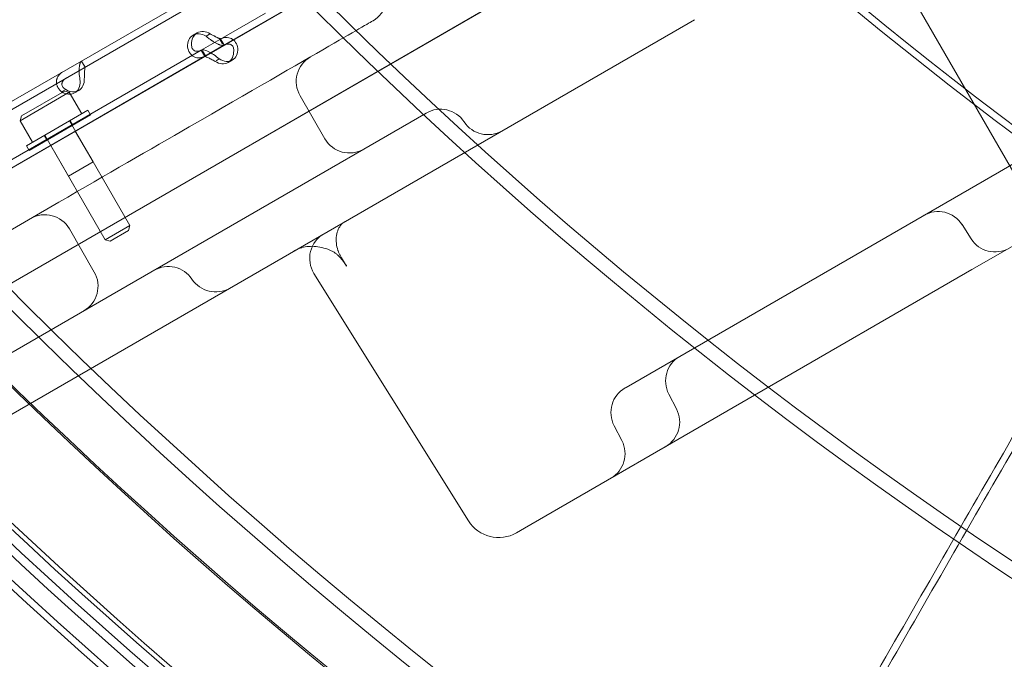
# Model space of a CAD drawing. Units: millimetres. Extents: x 7 to 15507, y -24 to 11476.
# Drawn here: x 6692 to 6970, y 5157 to 5337 of the extents above; entities that cross this region are included whole.
import ezdxf

# ---------------------------------------------------------------- set-up
doc = ezdxf.new("R2010")
doc.units = ezdxf.units.MM
doc.header["$MEASUREMENT"] = 0

msp = doc.modelspace()

# ---------------------------------------------------------------- linework, layer by layer
at = {"color": 0, "linetype": 'Continuous', "lineweight": 0}
for p, q in [((6964.22, 5420.58), (6219.17, 4990.42)), ((6243.72, 5004.68), (6955.66, 5415.72)), ((6903.77, 5412.31), (7001.27, 5243.44)), ((6614.64, 5251.16), (6869.71, 5398.43)), ((6749.82, 5329.23), (6808.7, 5363.23)), ((6583.05, 5251.64), (6757.12, 5352.13)), ((6584.05, 5249.9), (6758.12, 5350.4)), ((6748.82, 5330.96), (6761.71, 5338.4)), ((6882.48, 5336.51), (6657.95, 5206.88)), ((6742.46, 5332.83), (6741.3, 5332.16)), ((6744.96, 5331.85), (6745.91, 5332.4)), ((6743.61, 5327.95), (6748.82, 5330.96)), ((6744.61, 5326.22), (6749.82, 5329.23)), ((6748.82, 5330.96), (6749.61, 5329.6)), ((6749.07, 5331.11), (6750.07, 5329.37)), ((6684.72, 5293.96), (6743.61, 5327.95)), ((6743.58, 5327.93), (6744.58, 5326.2)), ((6744.01, 5327.76), (6744.83, 5326.35)), ((6685.72, 5292.22), (6744.61, 5326.22)), ((6709.9, 5324.87), (6710.72, 5323.46)), ((6710.93, 5323.16), (6709.93, 5324.89)), ((6747.78, 5324.93), (6748.69, 5325.46)), ((6752.35, 5325.15), (6751.18, 5324.48)), ((6706.46, 5316.08), (6692.6, 5308.08)), ((6705.09, 5316.44), (6692.97, 5309.44)), ((6705.25, 5316.76), (6704.3, 5316.21)), ((6705.09, 5316.44), (6706.46, 5316.08)), ((6706.46, 5316.08), (6709.96, 5310.01)), ((6709.12, 5316.58), (6707.95, 5315.9)), ((6771.43, 5315.13), (6778.43, 5303)), ((6694.37, 5301.01), (6711.69, 5311.01)), ((6712.44, 5309.71), (6695.12, 5299.71)), ((6712.44, 5309.71), (6711.69, 5311.01)), ((6806.98, 5310.25), (6718.53, 5259.18)), ((6692.97, 5309.44), (6692.6, 5308.08)), ((6692.6, 5308.08), (6696.1, 5302.01)), ((6706.5, 5308.01), (6723.5, 5278.57)), ((6707.46, 5306.84), (6706.71, 5308.14)), ((6713.15, 5296.49), (6708.15, 5305.15)), ((6700.1, 5302.59), (6699.35, 5303.89)), ((6699.57, 5304.01), (6716.57, 5274.57)), ((6695.12, 5299.71), (6694.37, 5301.01)), ((6706.22, 5292.49), (6701.22, 5301.15)), ((6713.15, 5296.49), (6706.22, 5292.49)), ((7015.78, 5298), (6960.64, 5266.17)), ((6974.64, 5297.35), (6968.38, 5293.73)), ((6968.38, 5293.73), (6863.26, 5233.04)), ((6436.11, 5130.77), (6703.53, 5285.16)), ((6706.48, 5277.63), (6713.48, 5265.5)), ((6723.5, 5278.57), (6716.57, 5274.57)), ((6723.13, 5277.2), (6717.93, 5274.2)), ((6723.13, 5277.2), (6723.5, 5278.57)), ((6960.39, 5274.86), (6957.87, 5278.83)), ((6717.93, 5274.2), (6716.57, 5274.57)), ((6784.56, 5267.15), (6783.09, 5269.53)), ((6960.64, 5266.17), (6834.6, 5193.4)), ((6818.88, 5195.47), (6775.36, 5265.11)), ((6718.53, 5259.18), (6451.11, 5104.79)), ((6863.26, 5233.04), (6862.97, 5232.88)), ((6875.26, 5231.14), (6877.44, 5226.97)), ((6859.87, 5222.25), (6862.04, 5218.08)), ((6834.6, 5193.4), (6832.36, 5192.11))]:
    msp.add_line(p, q, dxfattribs=at)
for centre, radius, start, end in [((7672.62, 6242.5), 1447.92, 183.82613, 236.24024), ((7672.62, 6242.5), 1408.08, 183.93456, 236.13369), ((7672.62, 6242.5), 1168.78, 184.74181, 235.34051), ((7672.62, 6242.5), 1449.85, 183.88731, 236.24525), ((7672.62, 6242.5), 1440.46, 183.91269, 236.22074), ((7672.62, 6242.5), 1437.47, 183.92085, 236.21286), ((7672.62, 6242.5), 1408.53, 184.00153, 236.13494), ((7672.62, 6242.5), 1170.72, 184.81615, 235.34821), ((7674.55, 6242.5), 1027.54, 210.05387, 269.94613), ((7672.62, 6239.16), 1029.47, 209.94623, 270.05377), ((7674.55, 6242.5), 1270.31, 210.04358, 269.95642), ((7672.62, 6239.16), 1270.58, 209.95643, 270.04357), ((7674.55, 6242.5), 1390.55, 210.03981, 269.96019), ((7672.62, 6239.16), 1390.76, 209.9602, 270.0398), ((7674.55, 6242.5), 1437.47, 210.03851, 236.14601), ((7672.62, 6239.16), 1440.46, 209.96157, 236.15403), ((6787.98, 5343.16), 8, 300, 26.4167), ((6778.36, 5319.13), 8, 120, 210), ((6810.98, 5303.32), 8, 33.5833, 120), ((6824.31, 5312.17), 8, 213.5833, 300), ((6785.36, 5307), 8, 210, 300), ((6951.12, 5274.53), 8, 32.5, 120), ((6699.55, 5273.63), 8, 30, 120), ((6782.14, 5269.35), 8, 120, 212), ((6967.14, 5279.16), 8, 212.5, 300), ((6706.55, 5261.5), 8, 300, 30), ((6734.33, 5259.06), 8, 33.5833, 120), ((6747.66, 5267.91), 8, 213.5833, 300), ((6882.36, 5234.83), 8, 120, 207.5), ((6866.97, 5225.95), 8, 120, 207.5), ((6870.34, 5223.27), 8, 300, 27.5), ((6854.95, 5214.39), 8, 300, 27.5), ((6827.36, 5200.77), 10, 212, 300)]:
    msp.add_arc(centre, radius, start, end, dxfattribs=at)
for centre, start_param, end_param in [((6743.8, 5327.83), 2.190992, 4.092193), ((6744.96, 5328.5), 2.190992, 4.092193), ((6748.68, 5328.81), 5.332585, 7.233786), ((6749.85, 5329.48), 5.332585, 7.233786), ((6705.45, 5320.23), 5.332585, 7.233786), ((6706.62, 5320.91), 5.332585, 7.233786)]:
    msp.add_ellipse(centre, major_axis=(2.5, -4.33), ratio=0.740139, start_param=start_param, end_param=end_param, dxfattribs=at)
for points, knots in [([(6882.69, 5060.33), (6884.28, 5063.08), (6885.86, 5065.83), (6894.31, 5080.45), (6901.14, 5092.29), (6914.73, 5115.82), (6921.48, 5127.52), (6934.9, 5150.75), (6941.55, 5162.28), (6954.75, 5185.14), (6961.29, 5196.46), (6974.22, 5218.87), (6980.62, 5229.95), (6993.26, 5251.84), (6999.5, 5262.65), (7011.8, 5283.96), (7017.87, 5294.46), (7029.83, 5315.19), (7035.88, 5325.66), (7048.02, 5346.69), (7054.12, 5357.25), (7066.35, 5378.43), (7072.48, 5389.05), (7084.74, 5410.29), (7090.88, 5420.92), (7103.13, 5442.14), (7109.25, 5452.74), (7121.45, 5473.87), (7127.53, 5484.4), (7139.63, 5505.36), (7145.65, 5515.79), (7157.61, 5536.5), (7163.55, 5546.79), (7175.33, 5567.19), (7181.17, 5577.31), (7192.73, 5597.34), (7198.45, 5607.25), (7209.77, 5626.84), (7215.36, 5636.52), (7226.39, 5655.63), (7231.83, 5665.05), (7242.54, 5683.61), (7247.82, 5692.75), (7258.19, 5710.71), (7263.29, 5719.54), (7273.29, 5736.87), (7278.2, 5745.37), (7287.81, 5762.02), (7292.52, 5770.17), (7301.81, 5786.27), (7306.51, 5794.41), (7315.88, 5810.64), (7320.55, 5818.73), (7329.85, 5834.84), (7334.48, 5842.85), (7343.67, 5858.76), (7348.23, 5866.66), (7357.26, 5882.31), (7361.74, 5890.06), (7370.58, 5905.38), (7374.95, 5912.95), (7383.58, 5927.89), (7387.83, 5935.25), (7396.2, 5949.75), (7400.31, 5956.88), (7408.4, 5970.89), (7412.37, 5977.77), (7420.16, 5991.25), (7423.97, 5997.86), (7431.44, 6010.78), (7435.08, 6017.1), (7442.21, 6029.44), (7445.68, 6035.46), (7452.45, 6047.18), (7455.75, 6052.89), (7462.15, 6063.98), (7465.26, 6069.37), (7471.3, 6079.82), (7474.22, 6084.89), (7479.88, 6094.69), (7482.61, 6099.43), (7487.74, 6108.3), (7490.19, 6112.55), (7495.04, 6120.95), (7497.43, 6125.08), (7503.13, 6134.97), (7506.41, 6140.64), (7509.59, 6146.14)], [2901.793307, 2901.793307, 2901.793307, 2901.793307, 2911.047456, 2911.047456, 2951.155033, 2951.155033, 2991.262609, 2991.262609, 3031.370185, 3031.370185, 3071.477761, 3071.477761, 3111.585338, 3111.585338, 3151.692914, 3151.692914, 3191.80049, 3191.80049, 3232.162219, 3232.162219, 3272.523948, 3272.523948, 3312.885677, 3312.885677, 3353.247407, 3353.247407, 3393.609136, 3393.609136, 3433.970865, 3433.970865, 3474.332594, 3474.332594, 3514.694323, 3514.694323, 3555.056052, 3555.056052, 3595.417781, 3595.417781, 3635.779511, 3635.779511, 3676.14124, 3676.14124, 3716.502969, 3716.502969, 3756.864698, 3756.864698, 3797.226427, 3797.226427, 3837.588156, 3837.588156, 3878.796825, 3878.796825, 3920.005493, 3920.005493, 3961.214161, 3961.214161, 4002.422829, 4002.422829, 4043.631497, 4043.631497, 4084.840165, 4084.840165, 4126.048834, 4126.048834, 4167.257502, 4167.257502, 4208.46617, 4208.46617, 4249.674838, 4249.674838, 4290.883506, 4290.883506, 4332.092175, 4332.092175, 4373.300843, 4373.300843, 4414.509511, 4414.509511, 4455.718179, 4455.718179, 4496.926847, 4496.926847, 4535.660702, 4535.660702, 4574.394556, 4574.394556, 4629.821594, 4629.821594, 4629.821594, 4629.821594]), ([(6880.84, 5060.99), (6882.44, 5063.77), (6884.05, 5066.54), (6892.5, 5081.19), (6899.33, 5093.01), (6912.9, 5116.52), (6919.65, 5128.21), (6933.05, 5151.42), (6939.7, 5162.94), (6952.88, 5185.77), (6959.42, 5197.09), (6972.34, 5219.47), (6978.73, 5230.54), (6991.36, 5252.41), (6997.59, 5263.21), (7009.88, 5284.5), (7015.94, 5294.99), (7027.9, 5315.7), (7033.94, 5326.16), (7046.07, 5347.18), (7052.17, 5357.73), (7064.39, 5378.9), (7070.51, 5389.51), (7082.77, 5410.73), (7088.9, 5421.35), (7101.14, 5442.56), (7107.26, 5453.16), (7119.45, 5474.27), (7125.52, 5484.79), (7137.61, 5505.74), (7143.63, 5516.15), (7155.58, 5536.85), (7161.52, 5547.13), (7173.29, 5567.52), (7179.12, 5577.63), (7190.68, 5597.64), (7196.4, 5607.55), (7207.7, 5627.13), (7213.29, 5636.8), (7224.31, 5655.89), (7229.74, 5665.31), (7240.45, 5683.86), (7245.72, 5692.99), (7256.09, 5710.94), (7261.18, 5719.76), (7271.18, 5737.08), (7276.09, 5745.57), (7285.69, 5762.21), (7290.39, 5770.36), (7299.69, 5786.45), (7304.38, 5794.59), (7313.75, 5810.81), (7318.42, 5818.91), (7327.72, 5835.01), (7332.35, 5843.02), (7341.53, 5858.93), (7346.09, 5866.83), (7355.13, 5882.48), (7359.6, 5890.23), (7368.45, 5905.55), (7372.82, 5913.12), (7381.44, 5928.05), (7385.69, 5935.42), (7394.06, 5949.91), (7398.18, 5957.04), (7406.27, 5971.05), (7410.24, 5977.93), (7418.03, 5991.42), (7421.84, 5998.03), (7429.3, 6010.96), (7432.95, 6017.28), (7440.08, 6029.62), (7443.56, 6035.64), (7450.33, 6047.37), (7453.62, 6053.08), (7460.03, 6064.18), (7463.15, 6069.57), (7469.18, 6080.03), (7472.11, 6085.1), (7477.77, 6094.91), (7480.51, 6099.65), (7485.64, 6108.53), (7488.09, 6112.78), (7492.94, 6121.17), (7495.33, 6125.31), (7500.59, 6134.44), (7503.45, 6139.39), (7506.24, 6144.21)], [2898.418193, 2898.418193, 2898.418193, 2898.418193, 2907.778443, 2907.778443, 2947.847308, 2947.847308, 2987.916174, 2987.916174, 3027.985039, 3027.985039, 3068.053904, 3068.053904, 3108.12277, 3108.12277, 3148.191635, 3148.191635, 3188.2605, 3188.2605, 3228.592543, 3228.592543, 3268.924585, 3268.924585, 3309.256627, 3309.256627, 3349.588669, 3349.588669, 3389.920711, 3389.920711, 3430.252753, 3430.252753, 3470.584795, 3470.584795, 3510.916837, 3510.916837, 3551.248879, 3551.248879, 3591.580921, 3591.580921, 3631.912963, 3631.912963, 3672.245005, 3672.245005, 3712.577047, 3712.577047, 3752.909089, 3752.909089, 3793.241131, 3793.241131, 3833.573173, 3833.573173, 3874.770415, 3874.770415, 3915.967657, 3915.967657, 3957.164899, 3957.164899, 3998.36214, 3998.36214, 4039.559382, 4039.559382, 4080.756624, 4080.756624, 4121.953866, 4121.953866, 4163.151108, 4163.151108, 4204.34835, 4204.34835, 4245.545591, 4245.545591, 4286.742833, 4286.742833, 4327.940075, 4327.940075, 4369.137317, 4369.137317, 4410.334559, 4410.334559, 4451.5318, 4451.5318, 4492.729042, 4492.729042, 4531.391507, 4531.391507, 4570.053972, 4570.053972, 4618.156618, 4618.156618, 4618.156618, 4618.156618]), ([(6703.53, 5285.16), (6717, 5292.94), (6729.36, 5300.07), (6757.5, 5316.32), (6770.77, 5323.98), (6787.8, 5333.81), (6791.97, 5336.22), (6791.98, 5336.23)], [-50.482968, -50.482968, -50.482968, -50.482968, -44.172597, -44.172597, -34.076003, -34.076003, -24.636912, -24.636912, -24.636912, -24.636912]), ([(6750.04, 5329.36), (6749.9, 5329.27), (6749.64, 5329.25), (6749.11, 5329.35), (6748.92, 5329.41), (6748.65, 5329.5), (6748.57, 5329.53), (6748.49, 5329.56), (6748.43, 5329.59), (6748.4, 5329.6), (6748.25, 5329.66), (6748.12, 5329.72), (6747.75, 5329.91), (6747.49, 5330.05), (6747.11, 5330.29), (6746.98, 5330.37), (6746.83, 5330.47), (6746.78, 5330.51), (6746.73, 5330.54), (6746.71, 5330.55), (6746.7, 5330.56), (6746.69, 5330.57), (6746.63, 5330.6), (6746.58, 5330.64), (6746.33, 5330.81), (6746.08, 5330.97), (6745.55, 5331.36), (6745.26, 5331.58), (6744.96, 5331.85)], [0, 0, 0, 0, 0.25, 0.25, 0.375, 0.375, 0.40625, 0.421875, 0.421875, 0.4375, 0.4375, 0.5, 0.5, 0.625, 0.625, 0.6875, 0.6875, 0.703125, 0.710938, 0.710938, 0.714844, 0.714844, 0.71875, 0.75, 0.75, 0.875, 0.875, 1, 1, 1, 1]), ([(6749.04, 5331.09), (6749.04, 5331.09), (6748.96, 5331.12), (6748.72, 5331.21), (6748.62, 5331.25), (6748.49, 5331.31), (6748.46, 5331.32), (6748.41, 5331.34), (6748.4, 5331.35), (6748.37, 5331.36), (6748.35, 5331.37), (6748.26, 5331.41), (6748.19, 5331.45), (6747.98, 5331.55), (6747.83, 5331.63), (6747.59, 5331.76), (6747.51, 5331.8), (6747.41, 5331.86), (6747.39, 5331.87), (6747.36, 5331.88), (6747.35, 5331.89), (6747.34, 5331.9), (6747.33, 5331.9), (6747.32, 5331.9), (6747.32, 5331.91), (6747.29, 5331.92), (6747.25, 5331.94), (6747.09, 5332.03), (6746.92, 5332.1), (6746.55, 5332.29), (6746.34, 5332.4), (6746.12, 5332.52)], [0, 0, 0, 0, 0.25, 0.25, 0.375, 0.375, 0.40625, 0.40625, 0.421875, 0.421875, 0.4375, 0.4375, 0.5, 0.5, 0.625, 0.625, 0.6875, 0.6875, 0.703125, 0.703125, 0.710938, 0.710938, 0.714844, 0.714844, 0.71875, 0.71875, 0.75, 0.75, 0.875, 0.875, 1, 1, 1, 1]), ([(6740.9, 5329.51), (6740.88, 5329.1), (6740.94, 5328.73), (6741.15, 5328.29), (6741.24, 5328.16), (6741.37, 5328.02), (6741.4, 5328), (6741.44, 5327.96), (6741.46, 5327.95), (6741.49, 5327.92), (6741.51, 5327.91), (6741.59, 5327.85), (6741.66, 5327.81), (6741.88, 5327.7), (6742.03, 5327.66), (6742.27, 5327.63), (6742.35, 5327.62), (6742.46, 5327.62), (6742.48, 5327.63), (6742.51, 5327.63), (6742.52, 5327.63), (6742.54, 5327.63), (6742.54, 5327.63), (6742.55, 5327.63), (6742.55, 5327.63), (6742.59, 5327.63), (6742.62, 5327.64), (6742.8, 5327.66), (6742.97, 5327.7), (6743.36, 5327.84), (6743.59, 5327.94), (6743.83, 5328.08)], [0, 0, 0, 0, 0.25, 0.25, 0.375, 0.375, 0.40625, 0.40625, 0.421875, 0.421875, 0.4375, 0.4375, 0.5, 0.5, 0.625, 0.625, 0.6875, 0.6875, 0.703125, 0.703125, 0.710938, 0.710938, 0.714844, 0.714844, 0.71875, 0.71875, 0.75, 0.75, 0.875, 0.875, 1, 1, 1, 1]), ([(6753.91, 5328.47), (6753.81, 5329.09), (6753.6, 5329.65), (6752.98, 5330.58), (6752.58, 5330.95), (6751.64, 5331.43), (6751.1, 5331.55), (6749.98, 5331.48), (6749.4, 5331.29), (6748.82, 5330.96)], [0, 0, 0, 0, 0.25, 0.25, 0.5, 0.5, 0.75, 0.75, 1, 1, 1, 1]), ([(6752.74, 5327.8), (6752.77, 5328.2), (6752.71, 5328.56), (6752.44, 5329.15), (6752.23, 5329.37), (6751.69, 5329.65), (6751.36, 5329.7), (6750.63, 5329.61), (6750.23, 5329.47), (6749.82, 5329.23)], [0, 0, 0, 0, 0.25, 0.25, 0.5, 0.5, 0.75, 0.75, 1, 1, 1, 1]), ([(6739.74, 5328.84), (6739.84, 5328.21), (6740.06, 5327.63), (6740.54, 5326.93), (6740.72, 5326.72), (6740.98, 5326.49), (6741.05, 5326.42), (6741.14, 5326.36), (6741.19, 5326.32), (6741.22, 5326.3), (6741.37, 5326.2), (6741.5, 5326.13), (6741.87, 5325.95), (6742.13, 5325.86), (6742.53, 5325.79), (6742.66, 5325.78), (6742.82, 5325.78), (6742.87, 5325.77), (6742.92, 5325.77), (6742.95, 5325.78), (6742.96, 5325.78), (6742.97, 5325.78), (6743.02, 5325.78), (6743.08, 5325.78), (6743.35, 5325.8), (6743.6, 5325.85), (6744.17, 5326.02), (6744.49, 5326.15), (6744.83, 5326.35)], [0, 0, 0, 0, 0.25, 0.25, 0.375, 0.375, 0.40625, 0.421875, 0.421875, 0.4375, 0.4375, 0.5, 0.5, 0.625, 0.625, 0.6875, 0.6875, 0.703125, 0.710938, 0.710938, 0.714844, 0.714844, 0.71875, 0.75, 0.75, 0.875, 0.875, 1, 1, 1, 1]), ([(6743.61, 5327.95), (6743.75, 5328.03), (6744, 5328.05), (6744.68, 5327.93), (6745.1, 5327.79), (6746.04, 5327.35), (6746.56, 5327.05), (6747.63, 5326.33), (6748.17, 5325.91), (6748.69, 5325.46)], [0, 0, 0, 0, 0.25, 0.25, 0.5, 0.5, 0.75, 0.75, 1, 1, 1, 1]), ([(6709.51, 5319.22), (6709.41, 5319.85), (6709.33, 5320.5), (6709.25, 5321.44), (6709.24, 5321.75), (6709.23, 5322.12), (6709.23, 5322.23), (6709.23, 5322.34), (6709.23, 5322.41), (6709.23, 5322.45), (6709.23, 5322.64), (6709.24, 5322.79), (6709.27, 5323.21), (6709.31, 5323.46), (6709.37, 5323.79), (6709.4, 5323.9), (6709.43, 5324.02), (6709.44, 5324.05), (6709.45, 5324.08), (6709.45, 5324.1), (6709.45, 5324.11), (6709.46, 5324.12), (6709.47, 5324.15), (6709.48, 5324.19), (6709.53, 5324.35), (6709.58, 5324.48), (6709.71, 5324.71), (6709.79, 5324.81), (6709.9, 5324.87)], [0, 0, 0, 0, 0.25, 0.25, 0.375, 0.375, 0.40625, 0.421875, 0.421875, 0.4375, 0.4375, 0.5, 0.5, 0.625, 0.625, 0.6875, 0.6875, 0.703125, 0.710938, 0.710938, 0.714844, 0.714844, 0.71875, 0.75, 0.75, 0.875, 0.875, 1, 1, 1, 1]), ([(6744.61, 5326.22), (6744.6, 5326.22), (6744.69, 5326.19), (6744.99, 5326.07), (6745.21, 5325.98), (6745.75, 5325.73), (6746.07, 5325.57), (6746.77, 5325.2), (6747.15, 5325), (6747.53, 5324.79)], [0, 0, 0, 0, 0.25, 0.25, 0.5, 0.5, 0.75, 0.75, 1, 1, 1, 1]), ([(6704.68, 5321.86), (6704.14, 5321.55), (6703.69, 5321.16), (6703.22, 5320.49), (6703.1, 5320.25), (6702.98, 5319.94), (6702.95, 5319.84), (6702.93, 5319.75), (6702.91, 5319.68), (6702.9, 5319.65), (6702.87, 5319.47), (6702.85, 5319.33), (6702.82, 5318.91), (6702.84, 5318.63), (6702.92, 5318.22), (6702.96, 5318.09), (6703.02, 5317.93), (6703.03, 5317.88), (6703.05, 5317.83), (6703.06, 5317.81), (6703.07, 5317.8), (6703.07, 5317.79), (6703.09, 5317.73), (6703.12, 5317.68), (6703.24, 5317.43), (6703.38, 5317.21), (6703.75, 5316.73), (6703.99, 5316.47), (6704.3, 5316.21)], [0, 0, 0, 0, 0.25, 0.25, 0.375, 0.375, 0.40625, 0.421875, 0.421875, 0.4375, 0.4375, 0.5, 0.5, 0.625, 0.625, 0.6875, 0.6875, 0.703125, 0.710937, 0.710937, 0.714844, 0.714844, 0.71875, 0.75, 0.75, 0.875, 0.875, 1, 1, 1, 1]), ([(6710.68, 5319.9), (6710.71, 5320.31), (6710.72, 5320.72), (6710.74, 5321.29), (6710.75, 5321.48), (6710.75, 5321.7), (6710.76, 5321.74), (6710.76, 5321.81), (6710.76, 5321.83), (6710.76, 5321.87), (6710.76, 5321.89), (6710.77, 5322), (6710.77, 5322.09), (6710.79, 5322.33), (6710.81, 5322.47), (6710.83, 5322.66), (6710.84, 5322.71), (6710.85, 5322.77), (6710.85, 5322.79), (6710.85, 5322.8), (6710.85, 5322.81), (6710.85, 5322.82), (6710.85, 5322.82), (6710.85, 5322.83), (6710.85, 5322.83), (6710.86, 5322.85), (6710.86, 5322.86), (6710.87, 5322.94), (6710.87, 5323), (6710.88, 5323.1), (6710.89, 5323.13), (6710.9, 5323.14)], [0, 0, 0, 0, 0.25, 0.25, 0.375, 0.375, 0.40625, 0.40625, 0.421875, 0.421875, 0.4375, 0.4375, 0.5, 0.5, 0.625, 0.625, 0.6875, 0.6875, 0.703125, 0.703125, 0.710938, 0.710938, 0.714844, 0.714844, 0.71875, 0.71875, 0.75, 0.75, 0.875, 0.875, 1, 1, 1, 1]), ([(6705.68, 5320.13), (6705.28, 5319.9), (6704.97, 5319.64), (6704.63, 5319.22), (6704.54, 5319.07), (6704.47, 5318.88), (6704.45, 5318.85), (6704.43, 5318.79), (6704.43, 5318.77), (6704.42, 5318.73), (6704.41, 5318.71), (6704.39, 5318.61), (6704.37, 5318.53), (6704.36, 5318.29), (6704.37, 5318.13), (6704.44, 5317.9), (6704.47, 5317.83), (6704.51, 5317.74), (6704.52, 5317.73), (6704.53, 5317.7), (6704.54, 5317.69), (6704.54, 5317.68), (6704.54, 5317.67), (6704.55, 5317.67), (6704.55, 5317.66), (6704.57, 5317.64), (6704.58, 5317.61), (6704.67, 5317.48), (6704.78, 5317.37), (6705.06, 5317.13), (6705.24, 5317.01), (6705.46, 5316.88)], [0, 0, 0, 0, 0.25, 0.25, 0.375, 0.375, 0.40625, 0.40625, 0.421875, 0.421875, 0.4375, 0.4375, 0.5, 0.5, 0.625, 0.625, 0.6875, 0.6875, 0.703125, 0.703125, 0.710938, 0.710938, 0.714844, 0.714844, 0.71875, 0.71875, 0.75, 0.75, 0.875, 0.875, 1, 1, 1, 1]), ([(6784.12, 5279.73), (6783.73, 5279.5), (6783.38, 5279.22), (6782.73, 5278.5), (6782.44, 5278.06), (6781.96, 5277.02), (6781.78, 5276.42), (6781.58, 5275.08), (6781.57, 5274.34), (6781.73, 5272.92), (6781.88, 5272.25), (6782.15, 5271.48), (6782.19, 5271.37), (6782.23, 5271.26)], [-1.570796, -1.570796, -1.570796, -1.570796, -1.292641, -1.292641, -1.014485, -1.014485, -0.73633, -0.73633, -0.458174, -0.458174, -0.219833, -0.219833, -0.180019, -0.180019, -0.180019, -0.180019]), ([(6779.81, 5271.67), (6779.07, 5271.99), (6778.32, 5272.23), (6776.84, 5272.58), (6776.12, 5272.68), (6774.7, 5272.76), (6774.01, 5272.73), (6772.68, 5272.55), (6772.05, 5272.4), (6770.84, 5271.99), (6770.26, 5271.72), (6769.71, 5271.41)], [0.7096104, 0.7096104, 0.7096104, 0.7096104, 0.8818476, 0.8818476, 1.0540848, 1.0540848, 1.2263219, 1.2263219, 1.3985591, 1.3985591, 1.5707963, 1.5707963, 1.5707963, 1.5707963]), ([(6782.9, 5269.38), (6782.72, 5269.6), (6782.59, 5269.75), (6782.29, 5270.06), (6782.14, 5270.21), (6781.78, 5270.51), (6781.58, 5270.67), (6781.14, 5270.97), (6780.9, 5271.12), (6780.38, 5271.41), (6780.1, 5271.55), (6779.81, 5271.67)], [-1.019538, -1.019538, -1.019538, -1.019538, -0.81563, -0.81563, -0.611723, -0.611723, -0.407815, -0.407815, -0.203908, -0.203908, 0, 0, 0, 0]), ([(6782.23, 5271.26), (6782.28, 5271.14), (6782.32, 5271.02), (6782.43, 5270.78), (6782.48, 5270.67), (6782.59, 5270.43), (6782.64, 5270.32), (6782.76, 5270.09), (6782.82, 5269.98), (6782.95, 5269.75), (6783.02, 5269.64), (6783.09, 5269.53)], [-0.1800185, -0.1800185, -0.1800185, -0.1800185, -0.1370335, -0.1370335, -0.0940485, -0.0940485, -0.0510635, -0.0510635, -0.0080784, -0.0080784, 0.0349066, 0.0349066, 0.0349066, 0.0349066]), ([(6783.56, 5268.55), (6783.49, 5268.65), (6783.42, 5268.73), (6783.31, 5268.87), (6783.26, 5268.93), (6783.17, 5269.05), (6783.13, 5269.1), (6783.05, 5269.19), (6783.02, 5269.24), (6782.96, 5269.31), (6782.93, 5269.35), (6782.9, 5269.38)], [-0.1623367, -0.1623367, -0.1623367, -0.1623367, -0.1298693, -0.1298693, -0.097402, -0.097402, -0.0649347, -0.0649347, -0.0324673, -0.0324673, 0, 0, 0, 0]), ([(6784.56, 5267.15), (6784.5, 5267.25), (6784.44, 5267.34), (6784.31, 5267.54), (6784.24, 5267.64), (6784.11, 5267.83), (6784.05, 5267.92), (6783.91, 5268.11), (6783.84, 5268.2), (6783.7, 5268.38), (6783.63, 5268.47), (6783.56, 5268.55)], [0.436048, 0.436048, 0.436048, 0.436048, 0.5092032, 0.5092032, 0.5823584, 0.5823584, 0.6555135, 0.6555135, 0.7286687, 0.7286687, 0.8018239, 0.8018239, 0.8018239, 0.8018239])]:
    msp.add_open_spline(points, degree=3, knots=knots, dxfattribs=at)

doc.saveas('drawing.dxf')
